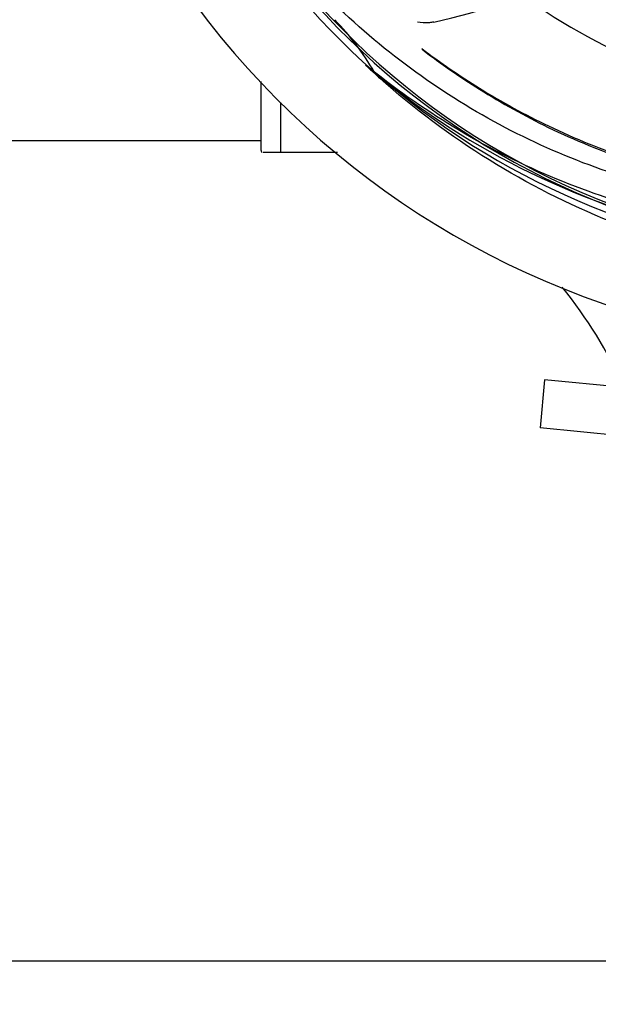
# Model space of a CAD drawing. Units: millimetres. Extents: x 14461 to 18719, y 9121 to 15012.
# Drawn here: x 16534 to 16606, y 10851 to 10973 of the extents above; entities that cross this region are included whole.
import ezdxf

# ---------------------------------------------------------------- set-up
doc = ezdxf.new("R2010")
doc.units = ezdxf.units.MM
doc.layers.add('COTAS', color=7, linetype='Continuous')
doc.styles.add('ARIAL', font='arial.ttf')
doc.dimstyles.new('Diseño_PlanosFabricacion', dxfattribs={"dimscale": 0.8, "dimtxt": 50, "dimasz": 50, "dimexe": 7, "dimexo": 7, "dimgap": 20, "dimtad": 1, "dimtih": 1, "dimtoh": 1, "dimdec": 0, "dimzin": 1, "dimdsep": 46, "dimtxsty": 'ARIAL', "dimcen": 15, "dimadec": 0, "dimazin": 0, "dimtp": 0.05, "dimtm": 0.05, "dimtfac": 1, "dimtdec": 0, "dimtofl": 0, "dimtmove": 0, "dimatfit": 3, "dimfxl": 0, "dimtolj": 1, "dimarcsym": 0})

# ---------------------------------------------------------------- blocks, each defined once
blk = doc.blocks.new('*D1')
at = {"layer": 'COTAS', "color": 0, "lineweight": -2}
for p, q in [((16537.82, 11649.51), (17109.86, 11649.51)), ((17104.26, 11609.51), (17104.26, 11288.95)), ((17104.26, 10896.06), (17104.26, 11216.08)), ((15282.42, 10856.06), (17109.86, 10856.06))]:
    blk.add_line(p, q, dxfattribs=at)
at = {"layer": 'COTAS', "color": 0}
for points in [[(17097.59, 11609.51), (17110.92, 11609.51), (17104.26, 11649.51)], [(17097.59, 10896.06), (17110.92, 10896.06), (17104.26, 10856.06)]]:
    blk.add_solid(points, dxfattribs=at)
at = {"layer": 'Defpoints', "color": 0}
for p in [(16532.22, 11649.51), (15276.82, 10856.06), (17104.26, 10856.06)]:
    blk.add_point(p, dxfattribs=at)
at = {"layer": 'COTAS', "color": 0, "insert": (17104.26, 11252.52), "char_height": 40, "attachment_point": 5, "style": 'ARIAL'}
blk.add_mtext('\\A1;793 mm', dxfattribs=at)
blk = doc.blocks.new('*D7')
at = {"layer": 'COTAS', "color": 0, "lineweight": -2}
for p, q in [((15063.57, 11478.51), (15063.57, 10681.51)), ((16842.87, 10977.01), (16842.87, 10681.51)), ((15103.57, 10687.11), (16802.87, 10687.11))]:
    blk.add_line(p, q, dxfattribs=at)
at = {"layer": 'COTAS', "color": 0}
for points in [[(15103.57, 10693.77), (15103.57, 10680.44), (15063.57, 10687.11)], [(16802.87, 10693.77), (16802.87, 10680.44), (16842.87, 10687.11)]]:
    blk.add_solid(points, dxfattribs=at)
at = {"layer": 'Defpoints', "color": 0}
for p in [(15063.57, 11484.11), (16842.87, 10982.61), (16842.87, 10687.11)]:
    blk.add_point(p, dxfattribs=at)
at = {"layer": 'COTAS', "color": 0, "insert": (15953.22, 10723.53), "char_height": 40, "attachment_point": 5, "style": 'ARIAL'}
blk.add_mtext('\\A1;1779 mm', dxfattribs=at)

msp = doc.modelspace()

# ---------------------------------------------------------------- linework, layer by layer
at = {"color": 7, "linetype": 'Continuous'}
for p, q in [((16563.72, 10956.76), (16563.72, 10965.37)), ((16577.86, 10966.3), (16577.66, 10966.48)), ((16577.94, 10966.39), (16577.75, 10966.54)), ((16566.17, 10956.51), (16566.17, 10962.73)), ((16507.72, 10958.01), (16563.72, 10958.01)), ((16563.72, 10956.76), (16563.73, 10956.7)), ((16568.72, 10956.51), (16563.97, 10956.51)), ((16573.21, 10956.51), (16566.17, 10956.51)), ((16598.93, 10928.26), (16598.36, 10922.29)), ((16612.49, 10926.96), (16598.93, 10928.26)), ((16611.92, 10920.99), (16598.36, 10922.29))]:
    msp.add_line(p, q, dxfattribs=at)
for centre, radius, start, end in [((16640.72, 11038.01), 106, 90.3322, 269.6678), ((16640.72, 11038.01), 94.39, 95.4616, 72.16), ((16640.72, 11038.01), 94.1, 94.5166, 71.215), ((16570.53, 11041.2), 70, 282.0568, 341.2752), ((16640.72, 11038.01), 95.24, 192.766, 228.6079), ((16640.72, 11038.01), 76.34, 234.2607, 263.0406), ((16547.97, 10949.19), 34.47, 30.2574, 43.7674), ((16643.42, 11038.42), 97.47, 226.7724, 227.5738), ((16643.43, 11038.44), 97.49, 227.7285, 228.2058), ((16638.38, 11039.14), 94.59, 230.28, 258.0932), ((16640.72, 11038.01), 95.24, 228.766, 264.6079), ((16563.97, 10956.76), 0.25, 195, 240), ((16554.58, 10902.4), 59.7, 24.6937, 38.7843)]:
    msp.add_arc(centre, radius, start, end, dxfattribs=at)
for points, knots in [([(16622.39, 10950.31), (16613.9, 10951.6), (16597.07, 10956.71), (16574.94, 10971.29), (16557.57, 10991.79), (16550.26, 11008.34), (16547.83, 11016.97)], [0, 0, 0, 0, 0.244703, 0.492965, 0.744714, 1, 1, 1, 1]), ([(16585.15, 10972.74), (16584.97, 10972.71), (16584.3, 10972.6), (16583.6, 10972.63), (16583.12, 10972.74)], [0, 0, 0, 0, 0.271871, 1, 1, 1, 1]), ([(16583.66, 10969.45), (16583.69, 10969.42), (16583.72, 10969.37), (16583.76, 10969.31), (16583.78, 10969.29)], [0, 0, 0, 0, 0.602289, 1, 1, 1, 1]), ([(16583.66, 10969.45), (16585.98, 10967.7), (16591.06, 10964.2), (16599.69, 10959.47), (16609.98, 10955.31), (16617.58, 10953.35), (16621.67, 10952.6)], [0, 0, 0, 0, 0.207902, 0.440472, 0.702676, 1, 1, 1, 1]), ([(16583.78, 10969.29), (16586.05, 10967.55), (16591.09, 10964.05), (16599.67, 10959.29), (16609.96, 10955.07), (16617.57, 10953.07), (16621.67, 10952.3)], [0, 0, 0, 0, 0.205187, 0.438379, 0.70146, 1, 1, 1, 1]), ([(16677.44, 10956.29), (16669.81, 10952.34), (16653.19, 10946.59), (16626.72, 10945.37), (16600.62, 10951.75), (16584.98, 10960.84), (16577.94, 10966.39)], [0, 0, 0, 0, 0.244703, 0.492965, 0.744714, 1, 1, 1, 1]), ([(16640.15, 10940.9), (16634.51, 10941.12), (16623.24, 10942.52), (16606.96, 10947.49), (16591.77, 10955.18), (16582.67, 10961.99), (16578.46, 10965.75)], [0, 0, 0, 0, 0.250002, 0.499994, 0.749995, 1, 1, 1, 1])]:
    msp.add_open_spline(points, degree=3, knots=knots, dxfattribs=at)

# ---------------------------------------------------------------- dimensions: what is measured, and where the dimension line sits
at = {"layer": 'COTAS'}
dim = msp.add_linear_dim(base=(17104.26, 10856.06), p1=(16532.22, 11649.51), p2=(15276.82, 10856.06), angle=90, dimstyle='Diseño_PlanosFabricacion', override={"dimpost": ' mm'}, dxfattribs=at)
dim.commit()
dim.dimension.update_dxf_attribs({"geometry": '*D1', "text_midpoint": (17104.26, 11252.52), "dimtype": 160})
dim = msp.add_linear_dim(base=(16842.87, 10687.11), p1=(15063.57, 11484.11), p2=(16842.87, 10982.61), dimstyle='Diseño_PlanosFabricacion', override={"dimpost": ' mm'}, dxfattribs=at)
dim.commit()
dim.dimension.update_dxf_attribs({"geometry": '*D7', "text_midpoint": (15953.22, 10687.11), "dimtype": 160})

doc.saveas('drawing.dxf')
